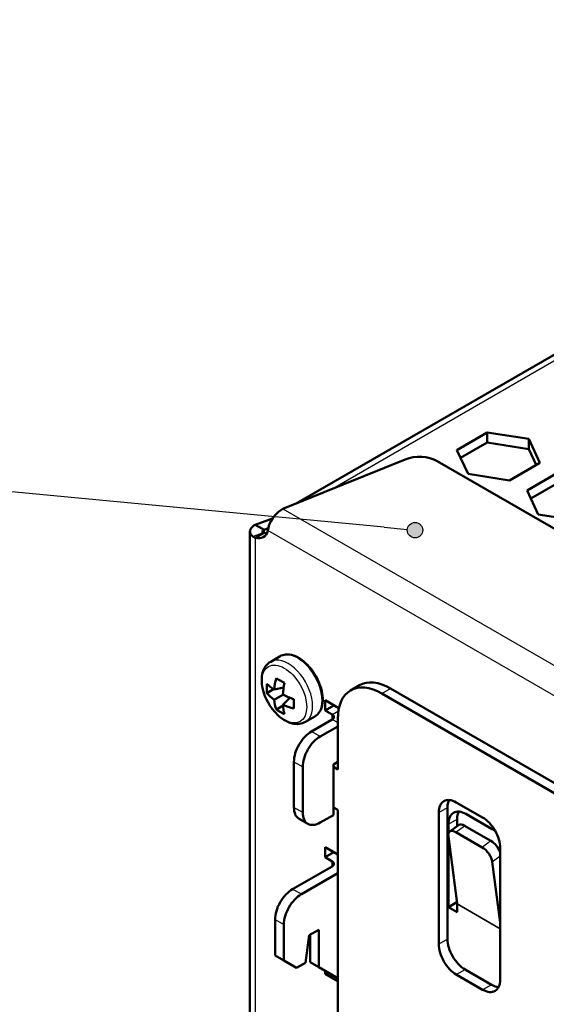
# Model space of a CAD drawing. Units: millimetres. Extents: x 1 to 840, y 1 to 594.
# Drawn here: x 680 to 722, y 472 to 552 of the extents above; entities that cross this region are included whole.
import ezdxf

# ---------------------------------------------------------------- set-up
doc = ezdxf.new("R2010")
doc.units = ezdxf.units.MM
for name, color, linetype, lineweight in [('Sichtbar (ISO)', 7, 'Continuous', 50), ('Sichtbar schmal (ISO)', 1, 'Continuous', 25), ('Symbol (ISO)', 1, 'Continuous', 25)]:
    doc.layers.add(name, color=color, linetype=linetype, lineweight=lineweight)
doc.styles.add('5', font='isocpeur.ttf', dxfattribs={"width": 1.1})

# ---------------------------------------------------------------- blocks, each defined once
blk = doc.blocks.new('Positionsnummer4')
at = {"layer": 'Symbol (ISO)'}
h = blk.add_hatch(color=256, dxfattribs=at)
edge = h.paths.add_edge_path(flags=0)
edge.add_arc((711.607, 510.485), 0.625, 0, 360)
for q in [(671.927, 514.25), (710.984, 510.544)]:
    blk.add_line((709.118, 510.721), q, dxfattribs=at)
for centre, radius in [((664.489, 514.955), 7.5), ((711.607, 510.485), 0.625)]:
    blk.add_circle(centre, radius, dxfattribs=at)
at = {"layer": 'Symbol (ISO)', "color": 7, "insert": (664.489, 514.955), "char_height": 5, "attachment_point": 5, "line_spacing_factor": 0.25, "style": '5'}
blk.add_mtext('2', dxfattribs=at)

msp = doc.modelspace()

# ---------------------------------------------------------------- linework, layer by layer
at = {"layer": 'Sichtbar (ISO)'}
for p, q in [((769.5861052, 551.632684), (702.0462985, 512.6385584)), ((714.9823362, 516.9462635), (717.431826, 518.360477)), ((717.431826, 518.360477), (720.7778912, 517.8428389)), ((717.431826, 518.360477), (717.431826, 517.5439805)), ((717.431826, 517.5439805), (715.2811947, 516.3023129)), ((720.7778912, 517.0263424), (717.431826, 517.5439805)), ((720.7778912, 517.8428389), (721.6744667, 515.9109873)), ((720.7778912, 517.8428389), (720.7778912, 517.0263424)), ((715.8789117, 515.0144118), (714.9823362, 516.9462635)), ((721.3756082, 515.7384413), (720.7778912, 517.0263424)), ((710.8236222, 516.1869233), (700.969174, 512.2031147)), ((713.3849887, 516.0575446), (741.3737478, 499.898227)), ((721.6744667, 515.9109873), (719.2249769, 514.4967737)), ((720.6391905, 513.6802771), (723.0886802, 515.0944907)), ((719.2249769, 514.4967737), (715.8789117, 515.0144118)), ((721.535766, 511.7484255), (720.6391905, 513.6802771)), ((723.0886802, 514.2779941), (720.938049, 513.0363266)), ((698.7415436, 510.9169917), (700.1350192, 511.4377968)), ((724.8818312, 511.2307874), (721.535766, 511.7484255)), ((698.3022038, 510.3893957), (698.3022038, 429.6321938)), ((699.2720556, 510.6107004), (698.7415436, 510.9169917)), ((699.4486504, 510.5087434), (699.2720556, 510.6107004)), ((699.7878997, 510.6355362), (699.4486504, 510.5087434)), ((699.2720556, 510.1731519), (698.7415436, 509.8668606)), ((699.4486504, 510.2751089), (699.2720556, 510.1731519)), ((699.9805963, 499.8830901), (700.7356562, 500.3190241)), ((700.2145391, 497.6627294), (699.6797655, 497.3539777)), ((700.2613697, 497.6303595), (701.0335974, 497.8088829)), ((706.4238813, 497.5702495), (707.130988, 497.9784978)), ((723.7731237, 489.5658879), (709.630988, 497.7308537)), ((700.970061, 497.2211963), (700.2613697, 496.8120332)), ((700.970061, 496.4028701), (701.5107807, 496.9823772)), ((708.9238813, 497.3226054), (723.0660169, 489.1576396)), ((700.9746789, 496.3461286), (700.4399053, 496.0373769)), ((704.3630425, 495.9549736), (704.3630425, 496.7714702)), ((704.3630425, 496.7714702), (705.4749684, 496.1294995)), ((704.3630425, 495.9549736), (705.0701493, 496.3632219)), ((702.7805963, 495.0333478), (703.5356562, 495.4692819)), ((704.9287279, 495.628375), (704.3630425, 495.9549736)), ((705.3883474, 491.198881), (705.3883474, 495.2813639)), ((703.267027, 494.2607432), (704.9287279, 495.2201267)), ((703.9741338, 493.8524949), (705.3883474, 494.6689915)), ((701.8528135, 488.1370189), (701.8528135, 491.8112535)), ((702.5599202, 491.4030052), (702.5599202, 487.7287706)), ((705.034794, 491.6071293), (705.3883474, 491.8112535)), ((705.034794, 487.5246464), (705.034794, 491.6071293)), ((705.034794, 491.4030052), (705.3883474, 491.198881)), ((705.3883474, 487.9328947), (705.034794, 488.1370189)), ((714.2271821, 488.1370189), (714.2271821, 477.5225633)), ((714.9342889, 488.5452671), (717.0556092, 487.3205223)), ((703.9741338, 486.912274), (705.034794, 487.5246464)), ((705.3883474, 452.4152934), (705.3883474, 487.9328947)), ((713.5200753, 477.114315), (713.5200753, 487.7287706)), ((715.7121064, 487.6062961), (717.8334267, 486.3815512)), ((702.9741338, 486.8132163), (702.267027, 487.2214646)), ((714.2978928, 486.0124133), (714.2978928, 486.7897995)), ((714.4059408, 486.1948528), (715.1061661, 486.7127624)), ((715.0049996, 487.1980478), (715.0049996, 486.6379363)), ((717.7237285, 485.4357678), (715.6024081, 486.6605126)), ((714.2934863, 485.799118), (715.0015588, 480.3903143)), ((714.2978928, 480.0905347), (714.2978928, 485.7654579)), ((717.0235032, 484.9178582), (714.9021829, 486.142603)), ((704.3630425, 484.9322698), (705.3883474, 484.3403097)), ((704.3630425, 484.1157732), (704.3630425, 484.9322698)), ((704.3630425, 484.1157732), (705.0701493, 484.5240215)), ((718.4698228, 484.8710325), (718.4698228, 474.256577)), ((701.7467474, 481.543809), (704.9287279, 483.3809263)), ((704.9287279, 483.7891746), (704.3630425, 484.1157732)), ((717.8290202, 483.7578766), (718.4698228, 478.8629324)), ((705.3883474, 482.8297911), (702.4538542, 481.1355607)), ((714.2978928, 480.0905347), (714.9885987, 480.4893139)), ((715.0049996, 480.3354837), (715.0049996, 479.6822864)), ((715.0049996, 479.6822864), (714.2978928, 480.0905347)), ((700.3325339, 476.2032539), (700.3325339, 479.0943192)), ((701.0396407, 475.7950056), (701.0396407, 478.6860709)), ((702.7785453, 475.6075451), (703.0902503, 477.8287495)), ((703.0902503, 477.8287495), (703.8680678, 478.2778226)), ((703.160961, 475.6650336), (703.160961, 477.8695743)), ((703.8680678, 478.2778226), (703.8680678, 475.2567853)), ((700.3325339, 476.2032539), (701.0396407, 475.7950056)), ((701.0396407, 475.7950056), (702.0714385, 475.1992968)), ((702.0714385, 475.1992968), (702.7785453, 475.6075451)), ((703.8680678, 475.2567853), (703.160961, 475.6650336)), ((705.3883474, 474.3790515), (703.8680678, 475.2567853)), ((704.3630425, 474.7260625), (704.3630425, 474.9710115)), ((704.3630425, 474.7260625), (704.5751746, 474.848537)), ((705.3883474, 474.1341025), (704.3630425, 474.7260625)), ((717.0556092, 473.4400804), (714.9342889, 474.6648253)), ((715.6413957, 475.0730736), (717.762716, 473.8483287))]:
    msp.add_line(p, q, dxfattribs=at)
for centre, major_axis, ratio, start_param, end_param in [((711.9707751, 515.241048), (2, 0), 0.5773502692, 0.7853981634, 2.181661565), ((698.387988, 511.6521242), (1, -1.7320508), 0.5773502692, 5.7504690212, 6.8159015931), ((699.0950948, 512.0603725), (1, -1.7320508), 0.5773502692, 5.7504690212, 5.9218181833), ((704.3254658, 498.8641682), (3.1723307, 3.8473869), 0.6688348434, 2.1464871102, 2.3594204826), ((704.2006103, 499.6433497), (4.9037351, -0.6881486), 0.4683231992, 3.9065771565, 4.0939649803), ((703.7182386, 499.3648523), (3.1501889, 3.8205335), 0.6688348434, 2.3663901254, 2.5537779492), ((704.0706187, 498.7170322), (4.938202, -0.6929854), 0.4683231992, 3.6866741413, 3.8996075137), ((703.8157717, 499.1584402), (-1.868958, -4.6231011), 0.4683231992, 5.1109099653, 5.3238433377), ((708.9238813, 493.2401225), (-2.5, 4.330127), 0.5773502692, 5.4977871438, 7.0685834706), ((709.630988, 493.6483708), (-2.5, 4.330127), 0.5773502692, 5.4977871438, 6.2831853072), ((704.0706187, 499.3055762), (-4.9181001, -0.8236255), 0.6688348434, 0.3679116892, 0.5808450616), ((704.0706187, 498.7170322), (4.938202, -0.6929854), 0.4683231992, 4.1009346231, 4.3138679955), ((704.6829821, 498.8078574), (-1.8559133, -4.5908335), 0.4683231992, 5.3308129805, 5.5182008043), ((704.3254658, 498.8641682), (-3.1723307, -3.8473869), 0.6688348434, 5.7023402456, 5.915273618), ((704.0706187, 499.3055762), (-4.9181001, -0.8236255), 0.6688348434, 0.782172171, 0.9951055434), ((703.8157717, 499.1584402), (-1.868958, -4.6231011), 0.4683231992, 5.5251704471, 5.7381038195), ((704.2006103, 498.5293599), (-4.8837735, -0.8178769), 0.6688348434, 0.5878147044, 0.7752025282), ((704.5751746, 495.4242508), (0.5, 0), 0.5773502692, 5.4977871438, 7.0685834706), ((703.267027, 492.62775), (-1, -1.7320508), 0.5773502692, 3.926990817, 5.4977871438), ((703.9741338, 492.2195018), (1, 1.7320508), 0.5773502692, 0.7853981634, 2.3561944902), ((714.9342889, 486.912274), (-1, 1.7320508), 0.5773502692, 5.4977871438, 7.0685834706), ((703.267027, 488.9535154), (-1, -1.7320508), 0.5773502692, 5.4977871438, 6.2831853072), ((715.6413957, 487.3205223), (-1, 1.7320508), 0.5773502692, 0.3613671239, 0.7853981634), ((703.9741338, 488.5452671), (-1, -1.7320508), 0.5773502692, 5.4977871438, 7.0685834706), ((715.7121064, 485.9733029), (-1, 1.7320508), 0.5773502692, 5.4977871438, 7.0685834706), ((716.4192131, 486.3815512), (-1, 1.7320508), 0.5773502692, 0.3613671239, 0.7853981634), ((717.0556092, 485.6875291), (-1, 1.7320508), 0.5773502692, 3.926990817, 5.4977871438), ((715.7008184, 485.9087793), (-0.5946523, 0.803983), 0.4913799088, 5.4370753965, 6.2831853072), ((715.0005931, 485.3908697), (-0.5946523, 0.803983), 0.4913799088, 5.4370753965, 7.0078717233), ((717.8334267, 484.748558), (-1, 1.7320508), 0.5773502692, 5.3170528253, 5.4977871438), ((717.8221387, 484.6840345), (-0.5946523, 0.803983), 0.4913799088, 4.1621636639, 5.4370753965), ((717.1219134, 484.1661249), (0.5946523, -0.803983), 0.4913799088, 0.7246864161, 2.2954827429), ((704.5751746, 483.5850504), (0.5, 0), 0.5773502692, 5.4977871438, 7.0685834706), ((701.7467474, 479.9108158), (-1, -1.7320508), 0.5773502692, 3.926990817, 5.4977871438), ((702.4538542, 479.5025675), (1, 1.7320508), 0.5773502692, 0.7853981634, 2.3561944902), ((714.6514462, 480.1313595), (-0.25, -0.4330127), 0.5773502692, 2.3561944902, 2.4958208304), ((714.9342889, 476.2978184), (1, -1.7320508), 0.5773502692, 3.926990817, 5.4977871438), ((715.6413957, 476.7060667), (-1, 1.7320508), 0.5773502692, 0.7853981634, 2.3561944902), ((717.0556092, 475.0730736), (1, -1.7320508), 0.5773502692, 5.4977871438, 7.0685834706), ((717.762716, 475.4813218), (1, -1.7320508), 0.5773502692, 5.4977871438, 5.9218181833)]:
    msp.add_ellipse(centre, major_axis=major_axis, ratio=ratio, start_param=start_param, end_param=end_param, dxfattribs=at)
for points, knots in [([(700.969174, 512.2031147), (700.4836343, 511.9681982), (700.0155786, 511.381635), (699.8406777, 510.835181), (699.8261218, 510.7897031), (699.8134257, 510.7446142), (699.8026413, 510.700173)], [0, 0, 0, 0, 1.2620823359, 1.2620823359, 1.2620823359, 1.3671174138, 1.3671174138, 1.3671174138, 1.3671174138]), ([(698.548925, 509.9763395), (698.2021923, 510.2353357), (698.2392148, 510.6229508), (698.6361872, 510.860752), (698.6692247, 510.8805427), (698.7044081, 510.8993307), (698.7415436, 510.9169917)], [0, 0, 0, 0, 1.2620823359, 1.2620823359, 1.2620823359, 1.3671174138, 1.3671174138, 1.3671174138, 1.3671174138]), ([(703.5356562, 495.4692819), (703.6857495, 495.5559383), (703.8137412, 495.6796094), (704.0184334, 495.9900248), (704.0915064, 496.1801057), (704.1777456, 496.6159574), (704.1854778, 496.8655347), (704.131508, 497.3915245), (704.0687109, 497.6682955), (703.8806088, 498.2181806), (703.7556568, 498.491197), (703.4565498, 499.0077606), (703.2825924, 499.2512892), (702.901376, 499.6861687), (702.6941225, 499.8773252), (702.2637026, 500.1876432), (702.0404834, 500.3065022), (701.5998664, 500.4533133), (701.3818042, 500.4825503), (701.0186838, 500.4433458), (700.8688674, 500.3959337), (700.7356562, 500.3190241)], [5.4977871438, 5.4977871438, 5.4977871438, 5.4977871438, 5.7792120894, 5.7792120894, 6.0809394176, 6.0809394176, 6.4084657792, 6.4084657792, 6.7405759411, 6.7405759411, 7.070766818, 7.070766818, 7.4000330513, 7.4000330513, 7.73024253, 7.73024253, 8.0623576039, 8.0623576039, 8.3896087039, 8.3896087039, 8.6393797974, 8.6393797974, 8.6393797974, 8.6393797974]), ([(702.7805963, 495.0333478), (702.6265746, 494.9444234), (702.4539658, 494.8892987), (702.0854803, 494.8457147), (701.8895661, 494.8632296), (701.4702694, 494.9689678), (701.248224, 495.0703288), (700.8060409, 495.3498282), (700.5875005, 495.5344487), (700.1875265, 495.9592862), (700.006075, 496.1992761), (699.695232, 496.7102468), (699.5654875, 496.9808326), (699.368332, 497.532032), (699.3011786, 497.8125558), (699.2414708, 498.3631153), (699.2493241, 498.6333016), (699.3555947, 499.1256678), (699.4498571, 499.3512413), (699.6998065, 499.678893), (699.8307842, 499.796596), (699.9805963, 499.8830901)], [0.7853981634, 0.7853981634, 0.7853981634, 0.7853981634, 1.0285902321, 1.0285902321, 1.2962991993, 1.2962991993, 1.6181666432, 1.6181666432, 1.9683054406, 1.9683054406, 2.3164939492, 2.3164939492, 2.66167328, 2.66167328, 3.0087879247, 3.0087879247, 3.3596790328, 3.3596790328, 3.6904454137, 3.6904454137, 3.926990817, 3.926990817, 3.926990817, 3.926990817])]:
    msp.add_open_spline(points, degree=3, knots=knots, dxfattribs=at)
for points in [[(699.4486504, 510.5087434), (699.2875341, 510.4649121), (699.2592478, 510.3542952), (699.3844442, 510.2935711)], [(699.8026413, 510.700173), (699.7815621, 510.6133082), (699.7665038, 510.5303914), (699.7572938, 510.4533043)], [(698.7415436, 509.8668606), (698.6701793, 509.8974281), (698.6053276, 509.9342089), (698.548925, 509.9763395)], [(699.3844442, 510.2935711), (699.4032451, 510.2844521), (699.4248623, 510.2782082), (699.4486504, 510.2751089)]]:
    msp.add_open_spline(points, degree=3, dxfattribs=at)
at = {"layer": 'Sichtbar schmal (ISO)'}
for p, q in [((768.5198079, 550.509751), (704.9772583, 513.8234429)), ((700.969174, 512.2031147), (734.6976794, 492.729953)), ((699.4486504, 510.5087434), (699.4486504, 510.2751089)), ((733.7882392, 490.8055288), (699.7572938, 510.4533043)), ((698.548925, 509.9763395), (699.3844442, 510.2935711)), ((698.7415436, 509.8668606), (698.7415436, 428.929984)), ((708.9238813, 497.3226054), (709.630988, 497.7308537)), ((704.9287279, 495.628375), (705.4358934, 495.9211871)), ((704.9287279, 495.2201267), (704.9287279, 495.628375)), ((705.3883474, 494.9547653), (704.9287279, 495.2201267)), ((703.9741338, 493.8524949), (703.267027, 494.2607432)), ((701.8528135, 491.8112535), (702.5599202, 491.4030052)), ((702.5599202, 487.7287706), (701.8528135, 488.1370189)), ((713.5200753, 487.7287706), (714.2271821, 488.1370189)), ((714.2978928, 486.7897995), (715.0049996, 487.1980478)), ((714.9021829, 486.142603), (715.6024081, 486.6605126)), ((717.7237285, 485.4357678), (717.0235032, 484.9178582)), ((717.8290202, 483.7578766), (718.4698228, 484.2318352)), ((704.9287279, 483.3809263), (704.9287279, 483.7891746)), ((702.4538542, 481.1355607), (701.7467474, 481.543809)), ((715.0015588, 480.3903143), (718.4698228, 478.3879112)), ((718.4698228, 478.335067), (715.0049996, 480.3354837)), ((700.3325339, 479.0943192), (701.0396407, 478.6860709)), ((714.2271821, 477.5225633), (713.5200753, 477.114315)), ((714.9342889, 474.6648253), (715.6413957, 475.0730736)), ((717.762716, 473.8483287), (717.0556092, 473.4400804))]:
    msp.add_line(p, q, dxfattribs=at)
for centre, major_axis, start_param, end_param in [((701.3805963, 497.458219), (1.4, -2.4248711), 0, 3.1415926536), ((702.1356562, 497.894153), (-1.4, 2.4248711), 3.1415926536, 6.2831853072)]:
    msp.add_ellipse(centre, major_axis=major_axis, ratio=0.5773502692, start_param=start_param, end_param=end_param, dxfattribs=at)
msp.add_ellipse((701.076712, 497.2827713), major_axis=(1.2777778, -2.213176), ratio=0.5773502692, dxfattribs=at)

# ---------------------------------------------------------------- block references
at = {"layer": 'Symbol (ISO)'}
msp.add_blockref('Positionsnummer4', (0, 0), dxfattribs=at)

doc.saveas('drawing.dxf')
